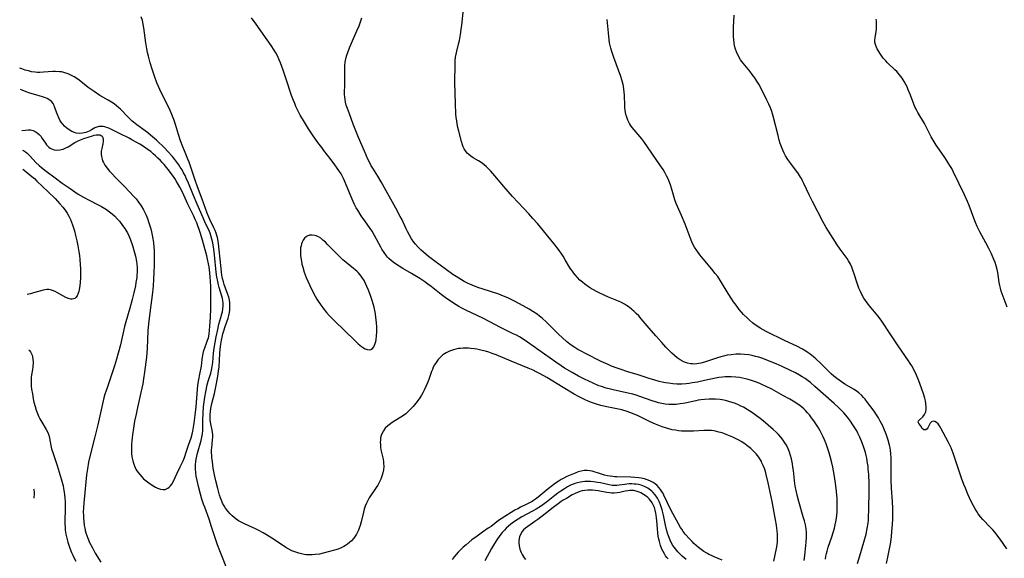
# Model space of a CAD drawing. Units: inches. Extents: x 2066951 to 2072425, y 164005 to 169403.
# Drawn here: x 2067048 to 2067267, y 166214 to 166333 of the extents above; entities that cross this region are included whole.
import ezdxf

# ---------------------------------------------------------------- set-up
doc = ezdxf.new("R2010")
doc.units = ezdxf.units.IN
doc.header["$MEASUREMENT"] = 0
doc.layers.add('c_07_T15S_R19E', color=35, linetype='Continuous')

msp = doc.modelspace()

# ---------------------------------------------------------------- linework, layer by layer
at = {"layer": 'c_07_T15S_R19E'}
for points, elevation in [([(2067235.91, 166238.18), (2067235.52, 166239.28), (2067234.99, 166240.53), (2067234.59, 166241.38), (2067234.32, 166241.91), (2067233.92, 166242.6), (2067233.5, 166243.28), (2067232.95, 166244.06), (2067232.24, 166244.98), (2067231.43, 166245.9), (2067230.83, 166246.55), (2067230.31, 166247.07), (2067229.3, 166248.02), (2067224.99, 166251.81), (2067224.01, 166252.65), (2067223.51, 166253.04), (2067222.85, 166253.53), (2067222.22, 166253.95), (2067221.58, 166254.33), (2067220.73, 166254.8), (2067219.46, 166255.43), (2067217.71, 166256.26), (2067216.41, 166256.84), (2067214.72, 166257.53), (2067213.4, 166258), (2067212.55, 166258.28), (2067211.82, 166258.48), (2067211.09, 166258.66), (2067210.28, 166258.82), (2067209.36, 166258.92), (2067208.44, 166258.97), (2067207.52, 166258.96), (2067206.38, 166258.86), (2067205.52, 166258.73), (2067204.66, 166258.55), (2067204.11, 166258.41), (2067203.33, 166258.17), (2067200.92, 166257.36), (2067200.45, 166257.21), (2067199.59, 166256.98), (2067198.73, 166256.83), (2067198.18, 166256.79), (2067197.74, 166256.8), (2067197.29, 166256.84), (2067196.65, 166256.98), (2067196.02, 166257.18), (2067195.66, 166257.34), (2067194.99, 166257.71), (2067194.34, 166258.16), (2067193.73, 166258.67), (2067193.14, 166259.21), (2067191.85, 166260.55), (2067190.93, 166261.57), (2067189.64, 166263.08), (2067188.15, 166264.77), (2067186.36, 166266.85), (2067185.79, 166267.48), (2067185.26, 166268.03), (2067184.78, 166268.5), (2067184.29, 166268.94), (2067183.7, 166269.42), (2067183.07, 166269.84), (2067182.62, 166270.11), (2067181.98, 166270.44), (2067181.31, 166270.74), (2067179.1, 166271.67), (2067178.24, 166272.06), (2067176.88, 166272.72), (2067175.31, 166273.55), (2067174.6, 166273.98), (2067173.8, 166274.53), (2067173.25, 166274.98), (2067172.72, 166275.47), (2067172.16, 166276.04), (2067171.63, 166276.65), (2067171.36, 166276.99), (2067171.04, 166277.42), (2067170.72, 166277.89), (2067170.42, 166278.37), (2067169.45, 166280), (2067168.96, 166280.79), (2067168.55, 166281.42), (2067168.12, 166282.04), (2067167.74, 166282.54), (2067166.9, 166283.6), (2067163.23, 166288.04), (2067162.25, 166289.19), (2067161.35, 166290.18), (2067158.94, 166292.71), (2067157.71, 166294.05), (2067155.77, 166296.27), (2067153.75, 166298.66), (2067152.86, 166299.67), (2067152.42, 166300.13), (2067151.83, 166300.71), (2067151.38, 166301.11), (2067150.92, 166301.47), (2067150.14, 166302), (2067148.96, 166302.7), (2067148.44, 166303.02), (2067147.97, 166303.38), (2067147.64, 166303.69), (2067147.35, 166304.02), (2067146.92, 166304.66), (2067146.72, 166305.1), (2067146.54, 166305.56), (2067146.33, 166306.27), (2067145.73, 166308.63), (2067145.54, 166309.41), (2067145.38, 166310.21), (2067145.28, 166310.87), (2067145.18, 166311.66), (2067145.12, 166312.46), (2067145.01, 166314.65), (2067144.88, 166319.52), (2067144.91, 166323.44), (2067144.95, 166324.24), (2067145.04, 166325.04), (2067145.16, 166325.76), (2067145.31, 166326.43), (2067145.77, 166328.28), (2067145.88, 166328.8), (2067146.12, 166330.13), (2067146.27, 166331.2), (2067146.39, 166332.16), (2067146.78, 166335.72)], 998), ([(2067215.91, 166212.89), (2067216.49, 166215.73), (2067216.62, 166216.53), (2067216.69, 166217.22), (2067216.72, 166217.93), (2067216.7, 166218.82), (2067216.63, 166219.71), (2067216.58, 166220.17), (2067216.47, 166220.94), (2067216.27, 166222.12), (2067215.51, 166226.2), (2067214.63, 166230.34), (2067214.18, 166232.21), (2067213.99, 166232.86), (2067213.78, 166233.53), (2067213.53, 166234.18), (2067213.24, 166234.81), (2067213.1, 166235.1), (2067212.52, 166236.04), (2067211.94, 166236.78), (2067211.37, 166237.41), (2067210.76, 166238), (2067210.49, 166238.23), (2067209.9, 166238.69), (2067209.5, 166238.97), (2067208.75, 166239.45), (2067208.11, 166239.82), (2067207.47, 166240.16), (2067206.76, 166240.5), (2067206.03, 166240.82), (2067205.29, 166241.13), (2067204.76, 166241.32), (2067204.4, 166241.45), (2067203.65, 166241.66), (2067203.11, 166241.79), (2067202.58, 166241.89), (2067202.01, 166241.97), (2067201.44, 166242.01), (2067200.88, 166242.03), (2067200.32, 166242.02), (2067197.96, 166241.86), (2067197.17, 166241.82), (2067196.39, 166241.81), (2067195.33, 166241.85), (2067194.64, 166241.93), (2067193.96, 166242.04), (2067193.28, 166242.17), (2067192.48, 166242.36), (2067191.76, 166242.57), (2067191.05, 166242.79), (2067190.24, 166243.09), (2067189.52, 166243.38), (2067188.34, 166243.92), (2067185.66, 166245.23), (2067184.44, 166245.76), (2067183.85, 166245.99), (2067183.26, 166246.21), (2067182.07, 166246.56), (2067181.27, 166246.75), (2067178.36, 166247.34), (2067177.36, 166247.57), (2067176.66, 166247.75), (2067175.96, 166247.97), (2067175.28, 166248.21), (2067174.52, 166248.5), (2067173.88, 166248.79), (2067173.25, 166249.09), (2067172.53, 166249.46), (2067171.44, 166250.06), (2067168.95, 166251.54), (2067165.32, 166253.79), (2067163.89, 166254.6), (2067162.98, 166255.08), (2067162.29, 166255.41), (2067161.17, 166255.9), (2067157.42, 166257.41), (2067154.08, 166258.82), (2067153.19, 166259.16), (2067152.45, 166259.4), (2067151.71, 166259.62), (2067150.96, 166259.82), (2067149.78, 166260.07), (2067149.27, 166260.15), (2067148.4, 166260.25), (2067147.87, 166260.29), (2067147.34, 166260.31), (2067146.73, 166260.3), (2067146.13, 166260.26), (2067145.66, 166260.21), (2067145.09, 166260.11), (2067144.53, 166259.98), (2067143.67, 166259.67), (2067142.92, 166259.28), (2067142.22, 166258.8), (2067141.75, 166258.39), (2067141.19, 166257.8), (2067140.7, 166257.14), (2067140.37, 166256.61), (2067140.07, 166256.05), (2067139.87, 166255.6), (2067139.69, 166255.15), (2067139.05, 166253.32), (2067138.78, 166252.6), (2067138.43, 166251.77), (2067138.04, 166250.95), (2067137.72, 166250.36), (2067137.41, 166249.82), (2067137.07, 166249.29), (2067136.72, 166248.78), (2067136.18, 166248.06), (2067135.6, 166247.37), (2067135.15, 166246.87), (2067134.55, 166246.28), (2067133.92, 166245.73), (2067133.22, 166245.2), (2067132.49, 166244.72), (2067130.9, 166243.75), (2067130.21, 166243.26), (2067129.92, 166243.03), (2067129.39, 166242.49), (2067128.95, 166241.9), (2067128.68, 166241.39), (2067128.47, 166240.85), (2067128.35, 166240.36), (2067128.29, 166239.86), (2067128.27, 166239.43), (2067128.28, 166238.85), (2067128.34, 166238.26), (2067128.42, 166237.72), (2067128.88, 166235.6), (2067128.97, 166235.05), (2067129.01, 166234.71), (2067129.03, 166233.99), (2067128.98, 166233.26), (2067128.85, 166232.55), (2067128.71, 166232.02), (2067128.4, 166231.2), (2067128.01, 166230.41), (2067127.69, 166229.85), (2067127.35, 166229.3), (2067125.81, 166226.99), (2067125.47, 166226.4), (2067125.17, 166225.79), (2067124.91, 166225.17), (2067124.69, 166224.49), (2067124.5, 166223.79), (2067123.99, 166221.64), (2067123.79, 166220.88), (2067123.58, 166220.24), (2067123.4, 166219.79), (2067123.19, 166219.36), (2067122.96, 166218.94), (2067122.68, 166218.49), (2067122.37, 166218.07), (2067121.83, 166217.45), (2067121.42, 166217.05), (2067120.97, 166216.69), (2067120.56, 166216.4), (2067120.13, 166216.15), (2067119.53, 166215.86), (2067118.91, 166215.62), (2067118.1, 166215.36), (2067116.94, 166215.04), (2067115.56, 166214.69), (2067114.72, 166214.51), (2067113.74, 166214.37), (2067113.09, 166214.32), (2067112.45, 166214.32), (2067111.8, 166214.36), (2067111.35, 166214.41), (2067111, 166214.48), (2067110.12, 166214.7), (2067109.25, 166214.99), (2067108.6, 166215.25), (2067107.9, 166215.59), (2067107.22, 166215.97), (2067106.47, 166216.45), (2067104.11, 166218.04), (2067102.96, 166218.77), (2067102.21, 166219.21), (2067101.08, 166219.81), (2067100.46, 166220.11), (2067098.05, 166221.2), (2067097.14, 166221.65), (2067096.68, 166221.91), (2067096.18, 166222.24), (2067095.71, 166222.61), (2067095.26, 166223.01), (2067094.83, 166223.43), (2067094.31, 166224.03), (2067093.82, 166224.71), (2067093.48, 166225.27), (2067093.18, 166225.86), (2067092.99, 166226.28), (2067092.7, 166227.04), (2067092.51, 166227.61), (2067092.07, 166229.1), (2067091.63, 166230.8), (2067091.34, 166232.14), (2067091.1, 166233.58), (2067090.91, 166235.03), (2067090.8, 166235.97), (2067090.75, 166236.43), (2067090.72, 166237.07), (2067090.72, 166237.7), (2067090.75, 166238.11), (2067090.95, 166239.95), (2067090.98, 166240.51), (2067090.96, 166241.06), (2067090.91, 166241.56), (2067090.83, 166242.05), (2067090.61, 166243.09), (2067090.47, 166243.88), (2067090.42, 166244.35), (2067090.39, 166244.88), (2067090.4, 166245.54), (2067090.46, 166246.21), (2067090.55, 166246.89), (2067090.62, 166247.28), (2067090.76, 166247.97), (2067091.37, 166250.25), (2067091.54, 166250.95), (2067091.84, 166252.42), (2067092.14, 166254.11), (2067092.27, 166255.19), (2067092.37, 166256.18), (2067092.56, 166259.16), (2067092.64, 166260.08), (2067092.79, 166261.22), (2067092.94, 166262.12), (2067093.07, 166262.79), (2067093.23, 166263.47), (2067093.42, 166264.15), (2067093.71, 166265.1), (2067094.37, 166266.98), (2067094.54, 166267.62), (2067094.68, 166268.26), (2067094.75, 166268.74), (2067094.79, 166269.23), (2067094.8, 166270.01), (2067094.77, 166270.49), (2067094.71, 166270.96), (2067094.56, 166271.63), (2067094.35, 166272.28), (2067093.81, 166273.63), (2067093.49, 166274.49), (2067093.33, 166275.05), (2067093.15, 166275.78), (2067093.01, 166276.53), (2067092.9, 166277.25), (2067092.81, 166278.03), (2067092.42, 166282.17), (2067092.24, 166283.6), (2067092.16, 166284.1), (2067092, 166284.94), (2067091.88, 166285.42), (2067091.75, 166285.89), (2067091.52, 166286.52), (2067091.25, 166287.12), (2067090.34, 166288.92), (2067090.09, 166289.44), (2067089.74, 166290.33), (2067088.63, 166293.5), (2067087.59, 166296.2), (2067087.05, 166297.67), (2067086.1, 166300.62), (2067085.71, 166301.72), (2067085.46, 166302.35), (2067084.66, 166304.25), (2067084.33, 166305.08), (2067083.82, 166306.46), (2067083.35, 166307.87), (2067082.67, 166310.1), (2067082.28, 166311.2), (2067082, 166311.93), (2067081.7, 166312.66), (2067081.24, 166313.68), (2067079.51, 166317.22), (2067078.91, 166318.53), (2067078.56, 166319.37), (2067078.02, 166320.83), (2067077.57, 166322.17), (2067077.07, 166323.78), (2067076.65, 166325.26), (2067076.46, 166326.07), (2067076.28, 166326.95), (2067076.06, 166328.28), (2067075.63, 166331.56), (2067075.48, 166332.41), (2067075.3, 166333.24), (2067075.07, 166334.05)], 992), ([(2067222.64, 166213.1), (2067222.75, 166214.21), (2067223.03, 166216.43), (2067223.1, 166217.18), (2067223.14, 166218.27), (2067223.12, 166219.2), (2067223.04, 166220.12), (2067222.89, 166220.99), (2067222.68, 166221.89), (2067222.43, 166222.79), (2067221.42, 166226.22), (2067221.06, 166227.6), (2067220.83, 166228.62), (2067220.72, 166229.26), (2067220.58, 166230.15), (2067220.23, 166233.06), (2067220.13, 166233.81), (2067220.01, 166234.55), (2067219.79, 166235.68), (2067219.6, 166236.43), (2067219.37, 166237.17), (2067219.09, 166237.88), (2067218.68, 166238.71), (2067218.34, 166239.28), (2067217.97, 166239.82), (2067217.45, 166240.48), (2067216.89, 166241.11), (2067216.41, 166241.6), (2067215.75, 166242.23), (2067214.65, 166243.2), (2067213.5, 166244.16), (2067212.84, 166244.68), (2067211.75, 166245.49), (2067211.11, 166245.93), (2067209.91, 166246.68), (2067209.09, 166247.15), (2067208.56, 166247.43), (2067208.03, 166247.68), (2067207.32, 166247.99), (2067206.6, 166248.25), (2067205.88, 166248.47), (2067205.14, 166248.65), (2067204.41, 166248.79), (2067203.9, 166248.87), (2067202.89, 166248.97), (2067202.39, 166248.99), (2067201.46, 166248.99), (2067200.47, 166248.92), (2067199.59, 166248.8), (2067199.04, 166248.71), (2067198.49, 166248.61), (2067196.16, 166248.1), (2067195, 166247.9), (2067194.16, 166247.81), (2067193.32, 166247.77), (2067192.48, 166247.78), (2067191.69, 166247.87), (2067190.94, 166248), (2067190.2, 166248.17), (2067189.5, 166248.37), (2067188.8, 166248.6), (2067186.06, 166249.58), (2067185.26, 166249.84), (2067184.51, 166250.06), (2067183.75, 166250.25), (2067182.79, 166250.48), (2067180.42, 166250.97), (2067179.52, 166251.18), (2067178.54, 166251.43), (2067177.52, 166251.75), (2067176.93, 166251.96), (2067175.68, 166252.49), (2067173.7, 166253.43), (2067172.36, 166254.12), (2067170.95, 166254.9), (2067169.29, 166255.89), (2067168.5, 166256.4), (2067167.34, 166257.18), (2067161.05, 166261.65), (2067159.82, 166262.46), (2067159.24, 166262.81), (2067158.56, 166263.18), (2067157.87, 166263.53), (2067155.01, 166264.93), (2067152.63, 166266.18), (2067151.09, 166266.97), (2067147.45, 166268.73), (2067146.59, 166269.16), (2067145.75, 166269.61), (2067145.13, 166269.97), (2067143.93, 166270.74), (2067142.71, 166271.61), (2067141.81, 166272.29), (2067139.6, 166274.03), (2067138.87, 166274.58), (2067138.2, 166275.05), (2067137.07, 166275.8), (2067136.32, 166276.27), (2067135.22, 166276.93), (2067133.29, 166278.05), (2067132.46, 166278.55), (2067131.46, 166279.21), (2067130.8, 166279.71), (2067130.19, 166280.25), (2067129.88, 166280.57), (2067129.63, 166280.85), (2067129.1, 166281.57), (2067128.61, 166282.34), (2067128.36, 166282.77), (2067127.01, 166285.37), (2067126.44, 166286.35), (2067126.05, 166286.94), (2067124.82, 166288.65), (2067124.04, 166289.76), (2067123.25, 166290.99), (2067122.93, 166291.55), (2067122.53, 166292.31), (2067122.22, 166292.94), (2067121.75, 166294.02), (2067120.54, 166297.06), (2067120.08, 166298.06), (2067119.53, 166299.07), (2067119.03, 166299.86), (2067118.18, 166301.1), (2067117.31, 166302.25), (2067115.68, 166304.32), (2067115.22, 166304.93), (2067114.4, 166306.09), (2067113.21, 166307.78), (2067112.32, 166309.11), (2067111.63, 166310.21), (2067110.94, 166311.36), (2067110.47, 166312.19), (2067109.92, 166313.23), (2067109.5, 166314.12), (2067109.21, 166314.78), (2067108.95, 166315.44), (2067108.53, 166316.57), (2067107.35, 166320.18), (2067106.67, 166322.16), (2067106.07, 166323.78), (2067105.79, 166324.47), (2067105.39, 166325.34), (2067105.02, 166326.05), (2067104.68, 166326.61), (2067103.99, 166327.67), (2067103.12, 166328.92), (2067100.63, 166332.37), (2067099.61, 166333.84)], 994), ([(2067240.98, 166212.4), (2067241.36, 166214.2), (2067241.65, 166215.65), (2067241.9, 166217.17), (2067242.05, 166218.38), (2067242.16, 166219.52), (2067242.3, 166221.16), (2067242.36, 166222.26), (2067242.38, 166223.15), (2067242.35, 166224.63), (2067242.26, 166226.17), (2067242.06, 166229.16), (2067241.97, 166230.86), (2067241.96, 166232.18), (2067242.01, 166234.45), (2067242.01, 166235.2), (2067241.99, 166235.84), (2067241.91, 166236.9), (2067241.84, 166237.53), (2067241.74, 166238.14), (2067241.61, 166238.76), (2067241.33, 166239.84), (2067241.18, 166240.32), (2067240.89, 166241.16), (2067240.38, 166242.42), (2067240.11, 166243.02), (2067239.57, 166244.09), (2067239.16, 166244.79), (2067238.74, 166245.48), (2067238.2, 166246.27), (2067237.28, 166247.56), (2067236.76, 166248.26), (2067236.22, 166248.93), (2067235.85, 166249.35), (2067235.46, 166249.76), (2067234.77, 166250.37), (2067234.17, 166250.81), (2067233.61, 166251.17), (2067231.66, 166252.31), (2067230.91, 166252.79), (2067230.39, 166253.16), (2067229.9, 166253.54), (2067229.27, 166254.07), (2067228.65, 166254.62), (2067227.74, 166255.5), (2067226.24, 166257.01), (2067225.26, 166257.92), (2067224.69, 166258.4), (2067223.95, 166258.97), (2067223.49, 166259.3), (2067223.01, 166259.62), (2067222.25, 166260.08), (2067220.99, 166260.73), (2067218.39, 166261.97), (2067214.14, 166264.05), (2067213.51, 166264.38), (2067212.87, 166264.74), (2067212.28, 166265.11), (2067211.72, 166265.51), (2067211.14, 166265.97), (2067210.44, 166266.57), (2067210.02, 166266.96), (2067209.15, 166267.84), (2067208.7, 166268.33), (2067208.19, 166268.94), (2067207.47, 166269.89), (2067206.93, 166270.64), (2067206.56, 166271.19), (2067205.74, 166272.46), (2067204.22, 166274.95), (2067203.38, 166276.23), (2067202.84, 166276.96), (2067202.1, 166277.9), (2067200.12, 166280.21), (2067199.41, 166281.1), (2067198.7, 166282.06), (2067198.24, 166282.78), (2067197.88, 166283.44), (2067197.63, 166283.96), (2067197.24, 166284.94), (2067196.6, 166286.72), (2067196.13, 166287.94), (2067195.33, 166289.82), (2067194.12, 166292.51), (2067193.82, 166293.33), (2067193.09, 166295.88), (2067192.85, 166296.65), (2067192.58, 166297.41), (2067192.35, 166297.97), (2067192.02, 166298.66), (2067191.64, 166299.37), (2067191.22, 166300.06), (2067190.53, 166301.11), (2067186.91, 166306.29), (2067186.46, 166306.89), (2067186.05, 166307.41), (2067184.8, 166308.88), (2067184.37, 166309.4), (2067183.98, 166309.93), (2067183.77, 166310.27), (2067183.6, 166310.57), (2067183.37, 166311.06), (2067183.14, 166311.69), (2067182.96, 166312.34), (2067182.79, 166313.24), (2067182.73, 166313.72), (2067182.7, 166314.2), (2067182.61, 166316.61), (2067182.56, 166317.27), (2067182.49, 166317.93), (2067182.39, 166318.59), (2067182.31, 166319), (2067182.19, 166319.52), (2067182.05, 166320.03), (2067181.81, 166320.76), (2067180.26, 166324.97), (2067179.8, 166326.35), (2067179.59, 166327.06), (2067179.44, 166327.65), (2067179.31, 166328.24), (2067179.21, 166328.93), (2067179.05, 166330.48), (2067178.81, 166333.42)], 1000), ([(2067087.25, 166247.27), (2067087.48, 166250.12), (2067087.68, 166252.05), (2067087.86, 166253.35), (2067088.07, 166254.54), (2067088.47, 166256.28), (2067088.63, 166257.83), (2067088.76, 166258.73), (2067088.85, 166259.15), (2067089.01, 166259.78), (2067089.22, 166260.4), (2067089.61, 166261.42), (2067089.84, 166262.07), (2067089.99, 166262.6), (2067090.16, 166263.45), (2067090.28, 166264.32), (2067090.36, 166265.21), (2067090.48, 166267.13), (2067090.54, 166269.16), (2067090.56, 166271.22), (2067090.53, 166274.04), (2067090.48, 166275.19), (2067090.43, 166276.14), (2067090.35, 166277.08), (2067090.18, 166278.39), (2067090.06, 166279.07), (2067089.83, 166280.13), (2067089.66, 166280.85), (2067088.69, 166284.38), (2067088.16, 166286.04), (2067087.4, 166288.19), (2067087.08, 166288.97), (2067086.76, 166289.66), (2067085.8, 166291.58), (2067085.45, 166292.32), (2067084.27, 166295), (2067083.68, 166296.14), (2067082.85, 166297.54), (2067082.5, 166298.09), (2067082, 166298.81), (2067081.05, 166300.05), (2067080.15, 166301.15), (2067079.73, 166301.62), (2067079.31, 166302.08), (2067078.78, 166302.62), (2067078.23, 166303.14), (2067077.74, 166303.56), (2067077.16, 166304.04), (2067076.61, 166304.44), (2067076.06, 166304.83), (2067075.32, 166305.31), (2067074.73, 166305.67), (2067072.98, 166306.68), (2067072.34, 166307.02), (2067070.22, 166308.05), (2067068.85, 166308.74), (2067067.83, 166309.23), (2067067.33, 166309.43), (2067066.97, 166309.53), (2067066.61, 166309.6), (2067066.09, 166309.64), (2067065.62, 166309.61), (2067065.16, 166309.51), (2067064.75, 166309.35), (2067064.35, 166309.13), (2067063.96, 166308.89), (2067063.44, 166308.59), (2067062.75, 166308.29), (2067061.97, 166308.12), (2067061.29, 166308.09), (2067060.6, 166308.19), (2067060.19, 166308.31), (2067059.59, 166308.56), (2067059, 166308.9), (2067058.46, 166309.28), (2067057.96, 166309.72), (2067057.59, 166310.12), (2067057.23, 166310.6), (2067056.95, 166311.06), (2067056.71, 166311.53), (2067056.35, 166312.42), (2067055.77, 166314.04), (2067055.66, 166314.32), (2067055.44, 166314.73), (2067055.17, 166315.1), (2067054.69, 166315.53), (2067054.1, 166315.87), (2067053.77, 166316.01), (2067053.11, 166316.25), (2067051.09, 166316.83), (2067050.25, 166317.09), (2067049.4, 166317.38), (2067048.54, 166317.71), (2067048.15, 166317.87)], 988), ([(2067048.45, 166308.71), (2067048.47, 166308.71), (2067049.27, 166308.84), (2067049.86, 166308.88), (2067050.43, 166308.86), (2067050.96, 166308.75), (2067051.47, 166308.53), (2067051.9, 166308.25), (2067052.3, 166307.89), (2067052.68, 166307.46), (2067053.03, 166306.98), (2067053.73, 166305.94), (2067054, 166305.58), (2067054.47, 166305.07), (2067054.76, 166304.84), (2067055.09, 166304.65), (2067055.66, 166304.45), (2067056.3, 166304.38), (2067056.96, 166304.43), (2067057.3, 166304.5), (2067057.66, 166304.6), (2067058.28, 166304.86), (2067058.78, 166305.14), (2067060.28, 166306.07), (2067060.85, 166306.38), (2067061.55, 166306.68), (2067062.25, 166306.93), (2067063.25, 166307.25), (2067064.19, 166307.58), (2067064.61, 166307.7), (2067065.03, 166307.79), (2067065.45, 166307.81), (2067065.83, 166307.76), (2067066.14, 166307.65), (2067066.38, 166307.46), (2067066.53, 166307.18), (2067066.59, 166306.83), (2067066.59, 166306.36), (2067066.5, 166305.76), (2067066.26, 166304.74), (2067066.17, 166304.13), (2067066.17, 166303.49), (2067066.22, 166302.94), (2067066.34, 166302.37), (2067066.46, 166301.99), (2067066.62, 166301.61), (2067066.98, 166301.01), (2067067.46, 166300.35), (2067068, 166299.7), (2067068.62, 166299.01), (2067069.26, 166298.33), (2067071.31, 166296.29), (2067072.45, 166295.1), (2067073.36, 166294.13), (2067073.89, 166293.53), (2067074.46, 166292.83), (2067075.06, 166291.99), (2067075.56, 166291.13), (2067075.86, 166290.52), (2067076.14, 166289.9), (2067076.44, 166289.15), (2067076.7, 166288.45), (2067076.99, 166287.56), (2067077.19, 166286.87), (2067077.37, 166286.17), (2067077.52, 166285.49), (2067077.67, 166284.63), (2067077.78, 166283.77), (2067077.87, 166282.77), (2067077.91, 166282.1), (2067077.95, 166280.74), (2067077.94, 166278.71), (2067077.89, 166277.19), (2067077.82, 166275.69), (2067077.7, 166274.2), (2067077.54, 166272.69), (2067076.94, 166268.16), (2067076.67, 166265.74), (2067076.55, 166264.14), (2067076.35, 166260.21), (2067076.19, 166258.32), (2067075.79, 166254.97), (2067075.58, 166253.51), (2067075.38, 166252.35), (2067075, 166250.48), (2067074.21, 166247.1), (2067073.89, 166245.6), (2067073.59, 166244.08), (2067073.32, 166242.49), (2067073.11, 166241.06), (2067072.95, 166239.66), (2067072.89, 166238.97), (2067072.86, 166238.28), (2067072.86, 166237.76), (2067072.89, 166236.95), (2067072.98, 166236.15), (2067073.17, 166235.25), (2067073.38, 166234.54), (2067073.64, 166233.89), (2067073.96, 166233.28), (2067074.32, 166232.71), (2067074.72, 166232.18), (2067075.17, 166231.68), (2067075.58, 166231.27), (2067076.14, 166230.78), (2067076.72, 166230.33), (2067077.46, 166229.81), (2067078.21, 166229.38), (2067078.69, 166229.16), (2067079.34, 166228.95), (2067079.97, 166228.87), (2067080.35, 166228.89), (2067080.71, 166228.99), (2067081.01, 166229.14), (2067081.28, 166229.36), (2067081.56, 166229.66), (2067081.84, 166230.06), (2067082.13, 166230.59), (2067083.03, 166232.47), (2067083.75, 166233.89), (2067084.12, 166234.66), (2067084.38, 166235.26), (2067084.65, 166235.96), (2067085.16, 166237.37), (2067085.61, 166238.7), (2067086.14, 166240.4), (2067086.36, 166241.2), (2067086.51, 166241.83), (2067086.69, 166242.74), (2067086.84, 166243.66), (2067087.07, 166245.4), (2067087.25, 166247.27)], 988), ([(2067048.73, 166300.13), (2067049.01, 166299.91), (2067050.68, 166298.54), (2067051.27, 166298.03), (2067051.83, 166297.51), (2067054.36, 166295.11), (2067055.86, 166293.61), (2067056.94, 166292.46), (2067057.62, 166291.66), (2067058.1, 166291.01), (2067058.54, 166290.34), (2067058.92, 166289.67), (2067059.27, 166288.98), (2067059.53, 166288.37), (2067059.76, 166287.74), (2067059.97, 166287.09), (2067060.16, 166286.44), (2067060.44, 166285.39), (2067060.72, 166284.18), (2067060.95, 166283.09), (2067061.19, 166281.72), (2067061.3, 166280.93), (2067061.4, 166280.03), (2067061.48, 166278.94), (2067061.52, 166277.94), (2067061.53, 166277.01), (2067061.52, 166275.97), (2067061.46, 166274.99), (2067061.38, 166274.17), (2067061.26, 166273.39), (2067061.17, 166272.94), (2067061.04, 166272.53), (2067060.77, 166271.94), (2067060.51, 166271.6), (2067060.27, 166271.4), (2067060, 166271.28), (2067059.69, 166271.23), (2067059.37, 166271.24), (2067058.83, 166271.37), (2067058.26, 166271.6), (2067057.6, 166271.94), (2067056.4, 166272.63), (2067055.86, 166272.91), (2067055.32, 166273.15), (2067054.85, 166273.29), (2067054.46, 166273.35), (2067054.04, 166273.36), (2067053.59, 166273.31), (2067052.98, 166273.17), (2067051.06, 166272.59), (2067050.41, 166272.42), (2067049.65, 166272.25)], 992), ([(2067050.05, 166259.89), (2067050.07, 166259.87), (2067050.4, 166259.47), (2067050.74, 166258.77), (2067050.94, 166257.92), (2067050.99, 166257.16), (2067050.93, 166256.18), (2067050.85, 166255.59), (2067050.65, 166254.38), (2067050.57, 166253.78), (2067050.52, 166253.17), (2067050.52, 166252.52), (2067050.57, 166251.87), (2067050.65, 166251.19), (2067050.82, 166250.16), (2067051.03, 166249.01), (2067051.18, 166248.32), (2067051.44, 166247.31), (2067051.68, 166246.53), (2067051.97, 166245.75), (2067052.29, 166245), (2067052.5, 166244.57), (2067052.89, 166243.88), (2067053.89, 166242.23), (2067054.23, 166241.56), (2067054.47, 166240.94), (2067054.64, 166240.27), (2067054.94, 166238.67), (2067055.11, 166237.95), (2067055.36, 166237.11), (2067056.06, 166235.09), (2067056.35, 166234.19), (2067057.22, 166231.24), (2067057.64, 166229.65), (2067057.76, 166229.09), (2067057.89, 166228.3), (2067057.97, 166227.68), (2067058.03, 166227.05), (2067058.09, 166226.15), (2067058.1, 166224.59), (2067058.05, 166221.85), (2067058.06, 166221.16), (2067058.09, 166220.47), (2067058.15, 166219.83), (2067058.28, 166218.94), (2067058.47, 166218.07), (2067058.7, 166217.18), (2067058.91, 166216.5), (2067059.15, 166215.82), (2067059.54, 166214.85), (2067059.81, 166214.26), (2067060.07, 166213.75), (2067060.52, 166212.95)], 992), ([(2067051.06, 166229.03), (2067051.12, 166228.85), (2067051.22, 166228.31), (2067051.23, 166227.74), (2067051.17, 166227.16), (2067051.13, 166226.97)], 994)]:
    msp.add_lwpolyline(points, dxfattribs=dict(at, elevation=elevation))
for points in [[(2067227.37, 166213.36, 996), (2067227.46, 166214.04, 996), (2067227.58, 166214.61, 996), (2067227.73, 166215.18, 996), (2067227.98, 166216.03, 996), (2067228.81, 166218.37, 996), (2067229.12, 166219.29, 996), (2067229.4, 166220.27, 996), (2067229.56, 166220.97, 996), (2067229.69, 166221.68, 996), (2067229.81, 166222.47, 996), (2067229.9, 166223.19, 996), (2067229.96, 166223.85, 996), (2067230.01, 166224.94, 996), (2067230.01, 166226.16, 996), (2067229.98, 166226.9, 996), (2067229.83, 166228.44, 996), (2067229.6, 166230.25, 996), (2067229.3, 166232.19, 996), (2067229, 166233.84, 996), (2067228.8, 166234.78, 996), (2067228.44, 166236.19, 996), (2067228.22, 166236.99, 996), (2067227.84, 166238.16, 996), (2067227.52, 166239.03, 996), (2067227.14, 166239.94, 996), (2067226.86, 166240.56, 996), (2067226.56, 166241.17, 996), (2067226.16, 166241.93, 996), (2067225.79, 166242.58, 996), (2067225.41, 166243.22, 996), (2067224.79, 166244.16, 996), (2067224.29, 166244.84, 996), (2067223.78, 166245.49, 996), (2067223.39, 166245.95, 996), (2067222.96, 166246.41, 996), (2067222.52, 166246.84, 996), (2067222.14, 166247.17, 996), (2067221.64, 166247.56, 996), (2067221.09, 166247.95, 996), (2067220.53, 166248.31, 996), (2067219.47, 166248.95, 996), (2067218.06, 166249.74, 996), (2067215.42, 166251.16, 996), (2067214.05, 166251.86, 996), (2067213.36, 166252.18, 996), (2067212.75, 166252.45, 996), (2067211.83, 166252.8, 996), (2067210.89, 166253.12, 996), (2067210.19, 166253.33, 996), (2067209.54, 166253.5, 996), (2067208.89, 166253.65, 996), (2067208.23, 166253.77, 996), (2067207.41, 166253.89, 996), (2067206.38, 166253.96, 996), (2067205.57, 166253.96, 996), (2067205.03, 166253.93, 996), (2067204.48, 166253.88, 996), (2067203.63, 166253.76, 996), (2067202.92, 166253.63, 996), (2067200.43, 166253.09, 996), (2067198.91, 166252.78, 996), (2067197.66, 166252.57, 996), (2067197, 166252.48, 996), (2067196.34, 166252.41, 996), (2067195.4, 166252.34, 996), (2067194.84, 166252.33, 996), (2067194.28, 166252.34, 996), (2067193.37, 166252.39, 996), (2067192.45, 166252.5, 996), (2067191.73, 166252.62, 996), (2067191.03, 166252.76, 996), (2067190.34, 166252.92, 996), (2067189.36, 166253.18, 996), (2067188.15, 166253.56, 996), (2067185.66, 166254.38, 996), (2067183.4, 166255.08, 996), (2067181.68, 166255.63, 996), (2067180.75, 166255.95, 996), (2067179.74, 166256.34, 996), (2067178.98, 166256.66, 996), (2067177.42, 166257.38, 996), (2067173.96, 166259.12, 996), (2067173.1, 166259.57, 996), (2067172.25, 166260.05, 996), (2067171.56, 166260.46, 996), (2067170.99, 166260.84, 996), (2067170.43, 166261.24, 996), (2067169.73, 166261.78, 996), (2067168.81, 166262.58, 996), (2067167.92, 166263.42, 996), (2067165.81, 166265.57, 996), (2067165.28, 166266.09, 996), (2067164.28, 166266.99, 996), (2067163.74, 166267.44, 996), (2067163.18, 166267.86, 996), (2067162.26, 166268.49, 996), (2067161.43, 166268.99, 996), (2067160.07, 166269.74, 996), (2067158.14, 166270.77, 996), (2067156.82, 166271.43, 996), (2067156.26, 166271.68, 996), (2067155.73, 166271.9, 996), (2067154.63, 166272.31, 996), (2067151.17, 166273.44, 996), (2067150.02, 166273.84, 996), (2067148.7, 166274.34, 996), (2067147.83, 166274.72, 996), (2067146.93, 166275.18, 996), (2067146.32, 166275.52, 996), (2067145.17, 166276.24, 996), (2067144.43, 166276.74, 996), (2067140.16, 166279.83, 996), (2067138.98, 166280.74, 996), (2067137.87, 166281.67, 996), (2067137.37, 166282.11, 996), (2067136.71, 166282.76, 996), (2067136.1, 166283.45, 996), (2067135.77, 166283.87, 996), (2067135.24, 166284.63, 996), (2067134.76, 166285.43, 996), (2067134.33, 166286.24, 996), (2067134.02, 166286.86, 996), (2067133.03, 166289, 996), (2067132.73, 166289.61, 996), (2067131.72, 166291.5, 996), (2067128.49, 166297.3, 996), (2067127.74, 166298.58, 996), (2067126.58, 166300.4, 996), (2067126.27, 166300.91, 996), (2067125.99, 166301.4, 996), (2067125.5, 166302.38, 996), (2067124.72, 166304.16, 996), (2067123.41, 166307.2, 996), (2067122.26, 166310.14, 996), (2067121.38, 166312.43, 996), (2067120.96, 166313.61, 996), (2067120.71, 166314.41, 996), (2067120.55, 166315.03, 996), (2067120.43, 166315.66, 996), (2067120.37, 166316.17, 996), (2067120.33, 166316.72, 996), (2067120.33, 166317.31, 996), (2067120.39, 166318.75, 996), (2067120.41, 166319.76, 996), (2067120.35, 166322.21, 996), (2067120.4, 166323.22, 996), (2067120.48, 166323.96, 996), (2067120.61, 166324.68, 996), (2067120.69, 166325.02, 996), (2067120.83, 166325.48, 996), (2067121.11, 166326.33, 996), (2067121.44, 166327.16, 996), (2067121.85, 166328.15, 996), (2067123.07, 166330.92, 996), (2067123.54, 166332.06, 996), (2067123.77, 166332.69, 996), (2067124.13, 166333.79, 996)], [(2067267.78, 166215.64, 1002), (2067266.23, 166217.81, 1002), (2067265.05, 166219.36, 1002), (2067264.65, 166219.86, 1002), (2067264.07, 166220.5, 1002), (2067262.4, 166222.2, 1002), (2067261.91, 166222.77, 1002), (2067261.38, 166223.48, 1002), (2067261.06, 166223.97, 1002), (2067260.7, 166224.58, 1002), (2067260.36, 166225.2, 1002), (2067259.83, 166226.22, 1002), (2067259.09, 166227.81, 1002), (2067258.53, 166229.13, 1002), (2067258.18, 166229.99, 1002), (2067257.67, 166231.39, 1002), (2067257.37, 166232.26, 1002), (2067256.65, 166234.52, 1002), (2067256.13, 166236.06, 1002), (2067255.81, 166236.95, 1002), (2067255.33, 166238.16, 1002), (2067255.07, 166238.73, 1002), (2067254.7, 166239.47, 1002), (2067253.08, 166242.51, 1002), (2067252.79, 166243, 1002), (2067252.43, 166243.49, 1002), (2067252.07, 166243.81, 1002), (2067251.71, 166244, 1002), (2067251.35, 166244.04, 1002), (2067250.99, 166243.9, 1002), (2067250.71, 166243.62, 1002), (2067250.52, 166243.3, 1002), (2067250.33, 166242.85, 1002), (2067250.19, 166242.57, 1002), (2067250.02, 166242.34, 1002), (2067249.75, 166242.16, 1002), (2067249.3, 166242.17, 1002), (2067248.92, 166242.45, 1002), (2067248.5, 166243.1, 1002), (2067248.16, 166243.53, 1002), (2067248.04, 166243.82, 1002), (2067248.11, 166244.14, 1002), (2067248.38, 166244.44, 1002), (2067249.04, 166245.05, 1002), (2067249.43, 166245.59, 1002), (2067249.68, 166246.18, 1002), (2067249.78, 166246.71, 1002), (2067249.8, 166247.28, 1002), (2067249.73, 166247.95, 1002), (2067249.62, 166248.58, 1002), (2067249.46, 166249.22, 1002), (2067249.18, 166250.19, 1002), (2067248.76, 166251.41, 1002), (2067248.13, 166253.08, 1002), (2067247.64, 166254.28, 1002), (2067247.12, 166255.41, 1002), (2067246.6, 166256.36, 1002), (2067246.26, 166256.92, 1002), (2067245.86, 166257.53, 1002), (2067243.59, 166260.8, 1002), (2067241.78, 166263.54, 1002), (2067239.89, 166266.33, 1002), (2067239.32, 166267.13, 1002), (2067238.72, 166267.91, 1002), (2067237.49, 166269.37, 1002), (2067236.68, 166270.37, 1002), (2067236.29, 166270.91, 1002), (2067235.92, 166271.46, 1002), (2067235.52, 166272.14, 1002), (2067235.14, 166272.9, 1002), (2067234.8, 166273.67, 1002), (2067234.62, 166274.13, 1002), (2067234.26, 166275.22, 1002), (2067233.82, 166276.65, 1002), (2067233.48, 166277.69, 1002), (2067233.22, 166278.35, 1002), (2067232.93, 166279, 1002), (2067232.49, 166279.78, 1002), (2067232.17, 166280.25, 1002), (2067230.62, 166282.34, 1002), (2067229.99, 166283.28, 1002), (2067229.06, 166284.73, 1002), (2067227.56, 166287.18, 1002), (2067226.81, 166288.51, 1002), (2067224.47, 166292.94, 1002), (2067223.72, 166294.46, 1002), (2067222.57, 166296.96, 1002), (2067222.28, 166297.57, 1002), (2067222.03, 166298.03, 1002), (2067221.82, 166298.38, 1002), (2067221.36, 166299.07, 1002), (2067219.63, 166301.37, 1002), (2067219, 166302.27, 1002), (2067218.49, 166303.08, 1002), (2067218.15, 166303.72, 1002), (2067217.85, 166304.38, 1002), (2067217.55, 166305.13, 1002), (2067217.31, 166305.86, 1002), (2067217.1, 166306.61, 1002), (2067216.83, 166307.6, 1002), (2067215.75, 166311.92, 1002), (2067215.43, 166312.99, 1002), (2067215.11, 166313.81, 1002), (2067214.76, 166314.62, 1002), (2067214.33, 166315.51, 1002), (2067213.36, 166317.48, 1002), (2067212.52, 166319.03, 1002), (2067212.09, 166319.75, 1002), (2067211.63, 166320.45, 1002), (2067211.08, 166321.22, 1002), (2067210.51, 166321.95, 1002), (2067209.03, 166323.74, 1002), (2067208.48, 166324.48, 1002), (2067207.91, 166325.41, 1002), (2067207.55, 166326.23, 1002), (2067207.32, 166326.88, 1002), (2067207.15, 166327.56, 1002), (2067207.02, 166328.24, 1002), (2067206.95, 166328.94, 1002), (2067206.91, 166329.75, 1002), (2067206.9, 166330.57, 1002), (2067206.92, 166331.66, 1002), (2067207.05, 166334.39, 1002)], [(2067267.81, 166269.44, 1004), (2067266.74, 166272.38, 1004), (2067266.52, 166273.01, 1004), (2067266.33, 166273.64, 1004), (2067266.18, 166274.27, 1004), (2067266.05, 166274.96, 1004), (2067265.74, 166277.14, 1004), (2067265.59, 166277.84, 1004), (2067265.37, 166278.67, 1004), (2067265.14, 166279.37, 1004), (2067264.88, 166280.06, 1004), (2067264.32, 166281.33, 1004), (2067263.73, 166282.51, 1004), (2067263.07, 166283.77, 1004), (2067261.76, 166286.21, 1004), (2067261.16, 166287.41, 1004), (2067260.76, 166288.29, 1004), (2067260.37, 166289.26, 1004), (2067259.37, 166292.07, 1004), (2067259.02, 166292.94, 1004), (2067258.34, 166294.44, 1004), (2067255.82, 166299.61, 1004), (2067255.47, 166300.28, 1004), (2067255.09, 166300.95, 1004), (2067254.71, 166301.57, 1004), (2067253.93, 166302.73, 1004), (2067252.73, 166304.45, 1004), (2067252.03, 166305.48, 1004), (2067251.56, 166306.22, 1004), (2067250.9, 166307.34, 1004), (2067249.39, 166310.3, 1004), (2067247.95, 166312.76, 1004), (2067247.58, 166313.46, 1004), (2067247.37, 166313.9, 1004), (2067247.07, 166314.59, 1004), (2067246.31, 166316.6, 1004), (2067245.81, 166317.83, 1004), (2067245.54, 166318.43, 1004), (2067245.28, 166318.98, 1004), (2067244.92, 166319.64, 1004), (2067244.44, 166320.39, 1004), (2067243.87, 166321.14, 1004), (2067243.24, 166321.85, 1004), (2067242.84, 166322.25, 1004), (2067241.2, 166323.8, 1004), (2067240.79, 166324.22, 1004), (2067240.25, 166324.84, 1004), (2067239.93, 166325.26, 1004), (2067239.59, 166325.76, 1004), (2067239.11, 166326.54, 1004), (2067238.89, 166326.94, 1004), (2067238.66, 166327.41, 1004), (2067238.49, 166327.89, 1004), (2067238.39, 166328.39, 1004), (2067238.38, 166328.84, 1004), (2067238.44, 166329.47, 1004), (2067238.65, 166330.72, 1004), (2067238.72, 166331.35, 1004), (2067238.75, 166331.83, 1004), (2067238.76, 166332.32, 1004), (2067238.74, 166333.05, 1004), (2067238.69, 166333.54, 1004)], [(2067094.43, 166210.56, 990), (2067092.52, 166215.25, 990), (2067092.02, 166216.56, 990), (2067091.63, 166217.67, 990), (2067090.72, 166220.59, 990), (2067090.16, 166222.3, 990), (2067089.18, 166224.92, 990), (2067088.94, 166225.57, 990), (2067088.56, 166226.71, 990), (2067088.22, 166227.85, 990), (2067087.77, 166229.57, 990), (2067087.48, 166230.84, 990), (2067087.3, 166231.84, 990), (2067087.21, 166232.56, 990), (2067087.14, 166233.45, 990), (2067087.14, 166234.33, 990), (2067087.19, 166235.08, 990), (2067087.28, 166235.65, 990), (2067087.41, 166236.3, 990), (2067087.57, 166236.93, 990), (2067088.38, 166239.79, 990), (2067088.55, 166240.51, 990), (2067088.67, 166241.24, 990), (2067088.73, 166241.99, 990), (2067088.76, 166244.24, 990), (2067088.83, 166245.94, 990), (2067088.93, 166247.17, 990), (2067089, 166247.88, 990), (2067089.21, 166249.42, 990), (2067089.42, 166250.63, 990), (2067089.75, 166252.15, 990), (2067089.97, 166252.97, 990), (2067090.51, 166254.75, 990), (2067090.69, 166255.44, 990), (2067090.85, 166256.26, 990), (2067090.96, 166257.13, 990), (2067091.13, 166259.19, 990), (2067091.29, 166260.32, 990), (2067091.74, 166262.82, 990), (2067092.07, 166264.45, 990), (2067092.36, 166265.64, 990), (2067092.79, 166267.11, 990), (2067093.03, 166267.98, 990), (2067093.13, 166268.4, 990), (2067093.24, 166269.05, 990), (2067093.3, 166269.7, 990), (2067093.3, 166270.34, 990), (2067093.25, 166270.93, 990), (2067093.16, 166271.4, 990), (2067093.02, 166271.9, 990), (2067092.39, 166273.79, 990), (2067092.23, 166274.4, 990), (2067092, 166275.49, 990), (2067091.9, 166276.09, 990), (2067091.75, 166277.22, 990), (2067091.35, 166281.1, 990), (2067091.19, 166282.32, 990), (2067090.96, 166283.76, 990), (2067090.79, 166284.57, 990), (2067090.57, 166285.35, 990), (2067090.4, 166285.88, 990), (2067090.26, 166286.24, 990), (2067090.1, 166286.61, 990), (2067089.39, 166288.07, 990), (2067088.81, 166289.33, 990), (2067087.54, 166292.33, 990), (2067086.68, 166294.31, 990), (2067085.55, 166297.05, 990), (2067085.09, 166298.11, 990), (2067084.82, 166298.7, 990), (2067084.49, 166299.33, 990), (2067084.14, 166299.96, 990), (2067083.75, 166300.58, 990), (2067083.39, 166301.11, 990), (2067082.96, 166301.7, 990), (2067082.51, 166302.28, 990), (2067081.98, 166302.93, 990), (2067080.91, 166304.15, 990), (2067080.31, 166304.8, 990), (2067079.69, 166305.42, 990), (2067079.07, 166306, 990), (2067078.44, 166306.57, 990), (2067077.09, 166307.73, 990), (2067076.5, 166308.21, 990), (2067075.96, 166308.64, 990), (2067074.07, 166310.04, 990), (2067073.36, 166310.6, 990), (2067073.07, 166310.86, 990), (2067072.17, 166311.7, 990), (2067070.43, 166313.48, 990), (2067070.07, 166313.82, 990), (2067069.56, 166314.27, 990), (2067069.02, 166314.69, 990), (2067068.46, 166315.07, 990), (2067067.71, 166315.51, 990), (2067066.53, 166316.17, 990), (2067065.86, 166316.56, 990), (2067064.57, 166317.4, 990), (2067063.69, 166318.01, 990), (2067063.26, 166318.33, 990), (2067061.2, 166319.95, 990), (2067060.68, 166320.33, 990), (2067060.14, 166320.68, 990), (2067059.53, 166321.02, 990), (2067058.78, 166321.35, 990), (2067058.01, 166321.61, 990), (2067057.61, 166321.71, 990), (2067057.28, 166321.77, 990), (2067056.89, 166321.82, 990), (2067056, 166321.85, 990), (2067055.34, 166321.84, 990), (2067053.29, 166321.7, 990), (2067052.5, 166321.67, 990), (2067051.98, 166321.67, 990), (2067051.46, 166321.71, 990), (2067050.63, 166321.83, 990), (2067049.92, 166321.99, 990), (2067049.21, 166322.2, 990), (2067048.46, 166322.45, 990), (2067048, 166322.63, 990)], [(2067048.59, 166304.4, 990), (2067048.88, 166304.26, 990), (2067049.26, 166304, 990), (2067049.63, 166303.71, 990), (2067049.98, 166303.38, 990), (2067050.32, 166303.03, 990), (2067051.61, 166301.65, 990), (2067052.36, 166300.95, 990), (2067052.86, 166300.53, 990), (2067053.92, 166299.69, 990), (2067055.89, 166298.2, 990), (2067057.45, 166297.06, 990), (2067059.21, 166295.81, 990), (2067060.26, 166295.1, 990), (2067061.05, 166294.61, 990), (2067062.17, 166293.95, 990), (2067063.62, 166293.15, 990), (2067065.49, 166292.22, 990), (2067066.18, 166291.85, 990), (2067066.59, 166291.61, 990), (2067067.3, 166291.15, 990), (2067067.98, 166290.66, 990), (2067068.58, 166290.18, 990), (2067069.16, 166289.66, 990), (2067069.77, 166289.02, 990), (2067070.19, 166288.54, 990), (2067070.9, 166287.63, 990), (2067071.4, 166286.94, 990), (2067071.85, 166286.23, 990), (2067072, 166285.95, 990), (2067072.39, 166285.16, 990), (2067072.7, 166284.39, 990), (2067073.11, 166283.17, 990), (2067073.5, 166281.82, 990), (2067073.75, 166280.76, 990), (2067073.97, 166279.59, 990), (2067074.05, 166278.99, 990), (2067074.11, 166278.27, 990), (2067074.14, 166277.75, 990), (2067074.13, 166277.22, 990), (2067074.1, 166276.63, 990), (2067074.04, 166276.03, 990), (2067073.87, 166274.89, 990), (2067073.74, 166274.21, 990), (2067073.39, 166272.6, 990), (2067073.06, 166271.18, 990), (2067072.54, 166269.19, 990), (2067071.64, 166266.15, 990), (2067071.36, 166265.11, 990), (2067070.43, 166261.06, 990), (2067069.95, 166259.19, 990), (2067069.58, 166257.87, 990), (2067069.13, 166256.41, 990), (2067068.38, 166254.16, 990), (2067067.36, 166251.29, 990), (2067066.97, 166250.07, 990), (2067066.74, 166249.23, 990), (2067066.43, 166247.93, 990), (2067065.36, 166243.22, 990), (2067064.72, 166240.55, 990), (2067063.64, 166236.2, 990), (2067063.35, 166234.92, 990), (2067063.08, 166233.45, 990), (2067062.89, 166232.14, 990), (2067062.32, 166226.65, 990), (2067062.2, 166224.92, 990), (2067062.16, 166223.78, 990), (2067062.17, 166223.16, 990), (2067062.19, 166222.49, 990), (2067062.24, 166221.83, 990), (2067062.36, 166220.87, 990), (2067062.47, 166220.24, 990), (2067062.58, 166219.75, 990), (2067062.72, 166219.26, 990), (2067062.92, 166218.64, 990), (2067063.15, 166218.02, 990), (2067063.57, 166217.05, 990), (2067064.18, 166215.87, 990), (2067064.83, 166214.73, 990), (2067066.04, 166212.72, 990)], [(2067234.53, 166212.39, 998), (2067235.02, 166214.14, 998), (2067235.93, 166217.17, 998), (2067236.4, 166218.9, 998), (2067236.68, 166220.22, 998), (2067236.85, 166221.35, 998), (2067236.92, 166222.09, 998), (2067236.98, 166222.84, 998), (2067237.04, 166224.21, 998), (2067237.1, 166228.88, 998), (2067237.07, 166230.22, 998), (2067236.99, 166232.18, 998), (2067236.9, 166233.41, 998), (2067236.84, 166234.08, 998), (2067236.76, 166234.74, 998), (2067236.57, 166235.81, 998), (2067236.42, 166236.45, 998), (2067236.25, 166237.08, 998), (2067235.91, 166238.18, 998)], [(2067204.34, 166213.18, 990), (2067202.58, 166213.9, 990), (2067201.97, 166214.16, 990), (2067201.42, 166214.44, 990), (2067200.99, 166214.67, 990), (2067200.33, 166215.08, 990), (2067199.69, 166215.54, 990), (2067199.13, 166215.96, 990), (2067198.6, 166216.41, 990), (2067198.08, 166216.88, 990), (2067197.67, 166217.29, 990), (2067197.15, 166217.83, 990), (2067196.17, 166218.95, 990), (2067195.71, 166219.54, 990), (2067195.37, 166220.02, 990), (2067195.12, 166220.4, 990), (2067194.63, 166221.22, 990), (2067193.43, 166223.52, 990), (2067192.74, 166224.79, 990), (2067192.2, 166225.87, 990), (2067191.39, 166227.62, 990), (2067191.13, 166228.12, 990), (2067190.89, 166228.52, 990), (2067190.65, 166228.89, 990), (2067190.31, 166229.34, 990), (2067189.93, 166229.74, 990), (2067189.49, 166230.12, 990), (2067189, 166230.45, 990), (2067188.31, 166230.81, 990), (2067187.71, 166231.03, 990), (2067187.09, 166231.21, 990), (2067186.37, 166231.36, 990), (2067185.86, 166231.44, 990), (2067184.97, 166231.54, 990), (2067184.06, 166231.59, 990), (2067180.94, 166231.66, 990), (2067180.49, 166231.68, 990), (2067180.04, 166231.73, 990), (2067178.88, 166231.93, 990), (2067178.18, 166232.09, 990), (2067177.31, 166232.33, 990), (2067175.46, 166232.92, 990), (2067174.88, 166233.04, 990), (2067174.29, 166233.1, 990), (2067173.65, 166233.08, 990), (2067173, 166232.97, 990), (2067172.32, 166232.78, 990), (2067171.64, 166232.53, 990), (2067170.51, 166232.06, 990), (2067169.82, 166231.74, 990), (2067169.13, 166231.4, 990), (2067168.51, 166231.06, 990), (2067167.89, 166230.68, 990), (2067167.28, 166230.28, 990), (2067166.59, 166229.76, 990), (2067165.65, 166229.01, 990), (2067163.44, 166227.19, 990), (2067162.82, 166226.72, 990), (2067162.39, 166226.42, 990), (2067162.07, 166226.22, 990), (2067161.5, 166225.89, 990), (2067160.89, 166225.58, 990), (2067159.51, 166224.91, 990), (2067158.87, 166224.58, 990), (2067158.25, 166224.24, 990), (2067155.21, 166222.36, 990), (2067154.59, 166221.95, 990), (2067152.93, 166220.66, 990), (2067152.3, 166220.23, 990), (2067151, 166219.37, 990), (2067149.8, 166218.51, 990), (2067148.67, 166217.65, 990), (2067147.36, 166216.56, 990), (2067146.74, 166216.02, 990), (2067146.13, 166215.46, 990), (2067145.63, 166214.95, 990), (2067145.14, 166214.43, 990), (2067144.71, 166213.91, 990), (2067144.24, 166213.29, 990)], [(2067196.37, 166213.3, 988), (2067195.93, 166213.66, 988), (2067195.5, 166214.02, 988), (2067195.09, 166214.41, 988), (2067194.51, 166215.01, 988), (2067193.97, 166215.66, 988), (2067193.42, 166216.43, 988), (2067192.89, 166217.38, 988), (2067192.54, 166218.2, 988), (2067192.29, 166218.92, 988), (2067192.08, 166219.66, 988), (2067191.79, 166220.93, 988), (2067191.33, 166223.18, 988), (2067191.01, 166224.38, 988), (2067190.65, 166225.44, 988), (2067190.4, 166226.07, 988), (2067190.19, 166226.53, 988), (2067189.95, 166226.96, 988), (2067189.49, 166227.65, 988), (2067188.96, 166228.27, 988), (2067188.72, 166228.5, 988), (2067188.42, 166228.75, 988), (2067187.8, 166229.19, 988), (2067187.12, 166229.54, 988), (2067186.33, 166229.83, 988), (2067185.79, 166229.96, 988), (2067185.25, 166230.05, 988), (2067184.82, 166230.09, 988), (2067184.24, 166230.12, 988), (2067183.67, 166230.11, 988), (2067183.19, 166230.07, 988), (2067182.72, 166230.01, 988), (2067181.47, 166229.81, 988), (2067180.92, 166229.75, 988), (2067180.43, 166229.74, 988), (2067179.92, 166229.77, 988), (2067179.23, 166229.88, 988), (2067177.27, 166230.32, 988), (2067176.59, 166230.45, 988), (2067175.74, 166230.58, 988), (2067175.07, 166230.65, 988), (2067174.4, 166230.67, 988), (2067173.83, 166230.64, 988), (2067173.26, 166230.58, 988), (2067172.81, 166230.5, 988), (2067172.19, 166230.36, 988), (2067171.58, 166230.18, 988), (2067171.09, 166230, 988), (2067170.62, 166229.8, 988), (2067169.92, 166229.44, 988), (2067169.24, 166229.04, 988), (2067168.48, 166228.53, 988), (2067167.79, 166228.05, 988), (2067167.12, 166227.54, 988), (2067165.25, 166226.07, 988), (2067163.91, 166225.12, 988), (2067162.96, 166224.5, 988), (2067162.18, 166224.03, 988), (2067159.76, 166222.75, 988), (2067158.93, 166222.27, 988), (2067157.95, 166221.62, 988), (2067157.31, 166221.15, 988), (2067156.7, 166220.65, 988), (2067156.29, 166220.28, 988), (2067155.89, 166219.85, 988), (2067155.38, 166219.27, 988), (2067154.91, 166218.65, 988), (2067154.22, 166217.66, 988), (2067153.72, 166216.87, 988), (2067153.05, 166215.74, 988), (2067151.53, 166212.97, 988)], [(2067192.38, 166213.41, 986), (2067192.07, 166213.76, 986), (2067191.78, 166214.13, 986), (2067191.52, 166214.52, 986), (2067191.23, 166215.04, 986), (2067190.97, 166215.59, 986), (2067190.67, 166216.38, 986), (2067190.4, 166217.3, 986), (2067190.28, 166217.81, 986), (2067190.16, 166218.47, 986), (2067190.07, 166219.14, 986), (2067189.96, 166220.22, 986), (2067189.82, 166221.9, 986), (2067189.76, 166222.56, 986), (2067189.69, 166223.14, 986), (2067189.61, 166223.59, 986), (2067189.46, 166224.26, 986), (2067189.28, 166224.89, 986), (2067189.04, 166225.48, 986), (2067188.82, 166225.9, 986), (2067188.65, 166226.16, 986), (2067188.12, 166226.78, 986), (2067187.8, 166227.07, 986), (2067187.47, 166227.35, 986), (2067186.88, 166227.77, 986), (2067186.25, 166228.13, 986), (2067185.93, 166228.28, 986), (2067185.44, 166228.45, 986), (2067184.69, 166228.61, 986), (2067183.83, 166228.64, 986), (2067183.36, 166228.59, 986), (2067182.77, 166228.48, 986), (2067181.62, 166228.23, 986), (2067181, 166228.13, 986), (2067180.36, 166228.08, 986), (2067179.82, 166228.08, 986), (2067179.27, 166228.12, 986), (2067178.72, 166228.18, 986), (2067176.74, 166228.56, 986), (2067176.12, 166228.65, 986), (2067175.5, 166228.72, 986), (2067175.03, 166228.74, 986), (2067174.44, 166228.73, 986), (2067173.77, 166228.66, 986), (2067173.22, 166228.55, 986), (2067172.7, 166228.4, 986), (2067172.18, 166228.22, 986), (2067171.67, 166228, 986), (2067171.02, 166227.66, 986), (2067169.69, 166226.89, 986), (2067168.99, 166226.47, 986), (2067168.57, 166226.2, 986), (2067167.9, 166225.71, 986), (2067166.77, 166224.83, 986), (2067164.95, 166223.49, 986), (2067163.31, 166222.19, 986), (2067162.69, 166221.74, 986), (2067161.09, 166220.64, 986), (2067160.61, 166220.28, 986), (2067160.17, 166219.89, 986), (2067159.86, 166219.53, 986), (2067159.54, 166219.03, 986), (2067159.26, 166218.3, 986), (2067159.12, 166217.53, 986), (2067159.09, 166216.98, 986), (2067159.15, 166216.35, 986), (2067159.33, 166215.6, 986), (2067159.62, 166214.85, 986), (2067159.83, 166214.44, 986), (2067160.32, 166213.65, 986), (2067160.61, 166213.27, 986)]]:
    msp.add_polyline3d(points, dxfattribs=at)
msp.add_polyline3d([(2067124.65, 166275.36, 992), (2067124.18, 166276.12, 992), (2067123.77, 166276.66, 992), (2067123.35, 166277.13, 992), (2067123.04, 166277.43, 992), (2067122.34, 166278.04, 992), (2067120.66, 166279.36, 992), (2067119.94, 166279.98, 992), (2067119.31, 166280.57, 992), (2067118.41, 166281.45, 992), (2067116.6, 166283.33, 992), (2067116.05, 166283.88, 992), (2067115.48, 166284.38, 992), (2067115, 166284.76, 992), (2067114.51, 166285.06, 992), (2067114, 166285.29, 992), (2067113.67, 166285.4, 992), (2067113.08, 166285.48, 992), (2067112.52, 166285.43, 992), (2067112.01, 166285.25, 992), (2067111.76, 166285.1, 992), (2067111.41, 166284.78, 992), (2067111.12, 166284.38, 992), (2067110.88, 166283.91, 992), (2067110.74, 166283.52, 992), (2067110.63, 166283.11, 992), (2067110.54, 166282.61, 992), (2067110.5, 166282.09, 992), (2067110.5, 166281.46, 992), (2067110.53, 166280.92, 992), (2067110.58, 166280.38, 992), (2067110.7, 166279.64, 992), (2067110.84, 166278.99, 992), (2067111, 166278.33, 992), (2067111.33, 166277.25, 992), (2067111.77, 166276.05, 992), (2067112.14, 166275.19, 992), (2067112.55, 166274.25, 992), (2067113.16, 166272.99, 992), (2067113.74, 166271.91, 992), (2067114.14, 166271.25, 992), (2067114.46, 166270.75, 992), (2067114.97, 166270, 992), (2067115.5, 166269.26, 992), (2067116.28, 166268.28, 992), (2067116.91, 166267.56, 992), (2067117.53, 166266.92, 992), (2067118, 166266.46, 992), (2067122.66, 166261.93, 992), (2067123.38, 166261.25, 992), (2067123.74, 166260.95, 992), (2067124.12, 166260.67, 992), (2067124.5, 166260.42, 992), (2067124.93, 166260.19, 992), (2067125.35, 166260.03, 992), (2067125.83, 166259.97, 992), (2067126.17, 166260.04, 992), (2067126.54, 166260.26, 992), (2067126.84, 166260.63, 992), (2067127.01, 166260.99, 992), (2067127.15, 166261.39, 992), (2067127.25, 166261.78, 992), (2067127.33, 166262.2, 992), (2067127.43, 166263.04, 992), (2067127.48, 166263.91, 992), (2067127.48, 166264.97, 992), (2067127.42, 166266.03, 992), (2067127.3, 166267.17, 992), (2067127.17, 166267.98, 992), (2067127.04, 166268.66, 992), (2067126.87, 166269.41, 992), (2067126.68, 166270.16, 992), (2067126.46, 166270.89, 992), (2067126.16, 166271.83, 992), (2067125.65, 166273.21, 992), (2067125.3, 166274.04, 992), (2067124.99, 166274.71, 992)], close=True, dxfattribs=at)

doc.saveas('drawing.dxf')
